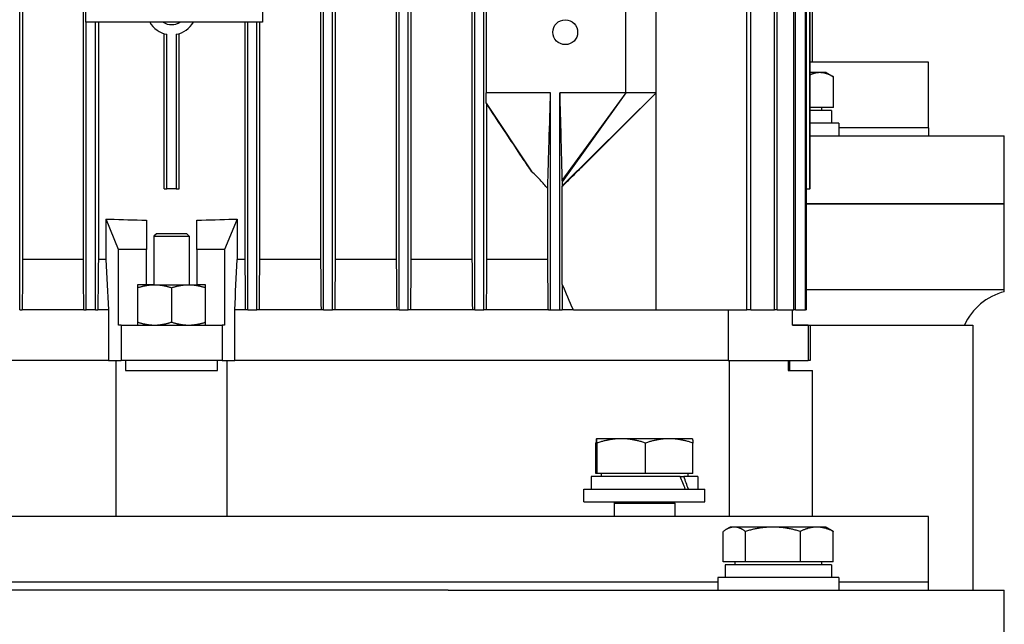
# Model space of a CAD drawing. Units: millimetres. Extents: x 544 to 7315, y 68 to 9534.
# Drawn here: x 2394 to 2536, y 8023 to 8110 of the extents above; entities that cross this region are included whole.
import ezdxf

# ---------------------------------------------------------------- set-up
doc = ezdxf.new("R2010")
doc.units = ezdxf.units.MM
doc.header["$LTSCALE"] = 35
doc.layers.add('Visible Edges(Hillmar_metric)', color=7, linetype='Continuous', lineweight=25)

msp = doc.modelspace()

# ---------------------------------------------------------------- linework, layer by layer
at = {"layer": 'Visible Edges(Hillmar_metric)'}
for p, q in [((2393.531, 8067.8937), (2393.531, 8202.0603)), ((2437.4268, 8067.8937), (2437.4268, 8202.0603)), ((2438.7393, 8067.8937), (2438.7393, 8202.0603)), ((2448.3643, 8067.8937), (2448.3643, 8202.0603)), ((2449.6768, 8067.8937), (2449.6768, 8202.0603)), ((2459.3018, 8067.8937), (2459.3018, 8202.0603)), ((2460.6143, 8067.8937), (2460.6143, 8202.0603)), ((2498.603, 8067.8937), (2498.603, 8202.0603)), ((2499.1463, 8067.8937), (2499.1463, 8202.0603)), ((2502.577, 8067.8937), (2502.577, 8202.0603)), ((2502.9723, 8067.8937), (2502.9723, 8202.0603)), ((2505.3687, 8067.8937), (2505.3687, 8202.0603)), ((2505.6288, 8067.8937), (2505.6288, 8202.0603)), ((2507.0638, 8067.8937), (2507.0638, 8202.0603)), ((2507.1961, 8067.8937), (2507.1961, 8202.0603)), ((2393.9574, 8194.7687), (2393.9574, 8075.1853)), ((2402.7299, 8075.1853), (2402.7299, 8194.7687)), ((2437.0005, 8194.7687), (2437.0005, 8075.1853)), ((2439.1657, 8075.1853), (2439.1657, 8194.7687)), ((2447.9376, 8194.7687), (2447.9376, 8075.1853)), ((2450.1036, 8075.1853), (2450.1036, 8194.7687)), ((2458.8746, 8194.7687), (2458.8746, 8075.1853)), ((2507.7162, 8085.3937), (2507.7162, 8184.5603)), ((2507.7185, 8085.3937), (2507.7185, 8184.5603)), ((2403.0831, 8109.4562), (2403.0831, 8160.4978)), ((2428.6039, 8160.4978), (2428.6039, 8109.4562)), ((2508.0831, 8103.6869), (2508.0831, 8124.7687)), ((2460.9111, 8116.7478), (2460.9111, 8099.2478)), ((2481.1039, 8099.2478), (2481.1039, 8116.7478)), ((2485.4789, 8099.2478), (2485.4789, 8116.7478)), ((2428.6039, 8109.4562), (2403.0831, 8109.4562)), ((2403.156, 8067.8937), (2403.156, 8109.4562)), ((2404.4685, 8067.8937), (2404.4685, 8109.4562)), ((2404.8946, 8109.4562), (2404.8946, 8075.1853)), ((2426.0632, 8109.4562), (2426.0632, 8075.1853)), ((2426.4893, 8067.8937), (2426.4893, 8109.4562)), ((2427.8018, 8067.8937), (2427.8018, 8109.4562)), ((2428.2279, 8075.1853), (2428.2279, 8109.4562)), ((2414.3852, 8085.3937), (2414.3852, 8107.8012)), ((2414.8109, 8085.3937), (2414.8109, 8107.695)), ((2416.1469, 8107.695), (2416.1469, 8085.3937)), ((2416.5727, 8085.3937), (2416.5727, 8107.8012)), ((2524.8539, 8103.6869), (2507.7185, 8103.6869)), ((2524.8539, 8094.2077), (2524.8539, 8103.6869)), ((2509.1297, 8102.1648), (2507.7185, 8102.1648)), ((2510.0578, 8102.1648), (2509.1297, 8102.1648)), ((2510.0578, 8102.1648), (2511.1294, 8101.5461)), ((2511.1294, 8097.1335), (2511.1294, 8101.5461)), ((2470.2393, 8099.2478), (2460.9111, 8099.2478)), ((2470.2393, 8067.8937), (2470.2393, 8099.2478)), ((2471.5518, 8067.8937), (2471.5518, 8099.2478)), ((2481.1039, 8099.2478), (2471.5518, 8099.2478)), ((2481.1039, 8099.2478), (2471.8843, 8086.5711)), ((2481.1039, 8099.2478), (2471.906, 8086.4033)), ((2485.4789, 8099.2478), (2471.921, 8085.7939)), ((2485.4789, 8099.2478), (2474.7341, 8088.5244)), ((2485.4789, 8099.2478), (2481.1039, 8099.2478)), ((2485.4789, 8067.8937), (2485.4789, 8099.2478)), ((2460.9433, 8097.7583), (2467.5474, 8087.8343)), ((2461.0416, 8075.1853), (2461.0416, 8097.5971)), ((2511.1294, 8097.1335), (2507.7185, 8097.1335)), ((2510.8234, 8096.696), (2507.7185, 8096.696)), ((2509.4015, 8097.1335), (2509.4015, 8096.696)), ((2510.8234, 8096.696), (2510.8234, 8094.8731)), ((2511.8807, 8094.8731), (2507.7185, 8094.8731)), ((2511.8807, 8094.8731), (2511.8807, 8093.0501)), ((2524.8539, 8094.2077), (2511.8807, 8094.2077)), ((2524.8539, 8094.2077), (2511.8807, 8094.2077)), ((2524.8539, 8094.2077), (2524.8539, 8093.0501)), ((2507.7185, 8093.0501), (2518.6346, 8093.0501)), ((2518.6346, 8093.0501), (2535.7914, 8093.0501)), ((2535.7914, 8083.2064), (2535.7914, 8093.0501)), ((2414.3852, 8085.3937), (2414.8109, 8085.3937)), ((2416.1469, 8085.3937), (2414.8109, 8085.3937)), ((2416.1469, 8085.3937), (2416.5727, 8085.3937)), ((2469.8177, 8075.1853), (2469.8177, 8085.4188)), ((2471.9299, 8071.5728), (2471.9299, 8085.7584)), ((2507.1961, 8085.3937), (2507.7162, 8085.3937)), ((2507.7185, 8085.3937), (2507.7162, 8085.3937)), ((2507.1961, 8083.2064), (2518.6346, 8083.2064)), ((2518.6346, 8083.2064), (2507.1961, 8083.2064)), ((2518.6346, 8083.2064), (2535.7914, 8083.2064)), ((2535.7914, 8083.2064), (2518.6346, 8083.2064)), ((2535.7914, 8070.8106), (2535.7914, 8083.2064)), ((2405.9998, 8081.0187), (2406.0096, 8081.0187)), ((2405.9998, 8081.0187), (2405.9998, 8075.1853)), ((2406.0096, 8081.0187), (2406.5274, 8081.0187)), ((2407.8278, 8076.6437), (2406.0096, 8081.0187)), ((2411.8331, 8080.8559), (2411.8331, 8076.6437)), ((2419.1248, 8076.6437), (2419.1248, 8080.8559)), ((2424.9482, 8081.0187), (2423.1301, 8076.6437)), ((2424.4305, 8081.0187), (2424.9482, 8081.0187)), ((2424.9482, 8081.0187), (2424.9581, 8081.0187)), ((2424.9581, 8081.0187), (2424.9581, 8075.1853)), ((2413.2914, 8078.8952), (2412.9268, 8078.5306)), ((2412.9268, 8078.5306), (2418.031, 8078.5306)), ((2412.9268, 8078.5306), (2412.9268, 8071.5395)), ((2417.6664, 8078.8952), (2413.2914, 8078.8952)), ((2417.6664, 8078.8952), (2418.031, 8078.5306)), ((2418.031, 8078.5306), (2418.031, 8071.5395)), ((2411.8331, 8076.6437), (2407.8278, 8076.6437)), ((2407.8278, 8065.7062), (2407.8278, 8076.6437)), ((2411.8331, 8071.5395), (2411.8331, 8076.6437)), ((2423.1301, 8076.6437), (2419.1248, 8076.6437)), ((2419.1248, 8076.6437), (2419.1248, 8071.5395)), ((2423.1301, 8076.6437), (2423.1301, 8065.7062)), ((2402.7299, 8075.1853), (2393.9574, 8075.1853)), ((2405.9998, 8075.1853), (2404.8946, 8075.1853)), ((2426.0632, 8075.1853), (2424.9581, 8075.1853)), ((2437.0005, 8075.1853), (2428.2279, 8075.1853)), ((2447.9376, 8075.1853), (2439.1657, 8075.1853)), ((2458.8746, 8075.1853), (2450.1036, 8075.1853)), ((2469.8177, 8075.1853), (2461.0416, 8075.1853)), ((2411.8331, 8071.5395), (2410.557, 8071.5395)), ((2410.557, 8071.5395), (2410.557, 8065.7062)), ((2413.018, 8071.5395), (2411.8331, 8071.5395)), ((2413.018, 8071.5395), (2417.9399, 8071.5395)), ((2415.4789, 8071.0999), (2415.4789, 8066.1458)), ((2417.9399, 8071.5395), (2419.1248, 8071.5395)), ((2420.4008, 8071.5395), (2419.1248, 8071.5395)), ((2420.4008, 8065.7062), (2420.4008, 8071.5395)), ((2518.6346, 8070.8106), (2507.1961, 8070.8106)), ((2535.7914, 8070.8106), (2518.6346, 8070.8106)), ((2535.7914, 8070.5327), (2535.7914, 8070.8106)), ((2393.531, 8067.8937), (2393.8906, 8067.8937)), ((2402.7983, 8067.8937), (2393.8906, 8067.8937)), ((2402.7983, 8067.8937), (2403.156, 8067.8937)), ((2404.4685, 8067.8937), (2403.156, 8067.8937)), ((2404.4685, 8067.8937), (2404.8261, 8067.8937)), ((2406.3562, 8067.8937), (2404.8261, 8067.8937)), ((2406.3562, 8067.8937), (2406.3562, 8060.602)), ((2424.6016, 8060.602), (2424.6016, 8067.8937)), ((2426.1317, 8067.8937), (2424.6016, 8067.8937)), ((2426.4893, 8067.8937), (2426.1317, 8067.8937)), ((2426.4893, 8067.8937), (2427.8018, 8067.8937)), ((2428.1595, 8067.8937), (2427.8018, 8067.8937)), ((2437.0672, 8067.8937), (2428.1595, 8067.8937)), ((2437.4268, 8067.8937), (2437.0672, 8067.8937)), ((2437.4268, 8067.8937), (2438.7393, 8067.8937)), ((2439.0991, 8067.8937), (2438.7393, 8067.8937)), ((2448.0017, 8067.8937), (2439.0991, 8067.8937)), ((2448.3643, 8067.8937), (2448.0017, 8067.8937)), ((2448.3643, 8067.8937), (2449.6768, 8067.8937)), ((2450.0395, 8067.8937), (2449.6768, 8067.8937)), ((2458.9357, 8067.8937), (2450.0395, 8067.8937)), ((2459.3018, 8067.8937), (2458.9357, 8067.8937)), ((2459.3018, 8067.8937), (2460.6143, 8067.8937)), ((2460.9804, 8067.8937), (2460.6143, 8067.8937)), ((2469.9118, 8067.8937), (2460.9804, 8067.8937)), ((2469.9118, 8067.8937), (2470.2393, 8067.8937)), ((2470.2393, 8067.8937), (2471.5518, 8067.8937)), ((2471.5518, 8067.8937), (2471.8854, 8067.8937)), ((2473.5236, 8067.8937), (2471.8854, 8067.8937)), ((2473.5236, 8067.8937), (2485.4789, 8067.8937)), ((2485.4789, 8067.8937), (2498.603, 8067.8937)), ((2495.9007, 8067.8937), (2495.9007, 8060.602)), ((2499.1463, 8067.8937), (2498.603, 8067.8937)), ((2499.1463, 8067.8937), (2502.577, 8067.8937)), ((2502.9723, 8067.8937), (2502.577, 8067.8937)), ((2502.9723, 8067.8937), (2505.3687, 8067.8937)), ((2505.1664, 8065.7062), (2505.1664, 8067.8937)), ((2505.6288, 8067.8937), (2505.3687, 8067.8937)), ((2505.6288, 8067.8937), (2507.0638, 8067.8937)), ((2507.1961, 8067.8937), (2507.0638, 8067.8937)), ((2408.1873, 8065.7062), (2407.8278, 8065.7062)), ((2408.1873, 8065.7062), (2408.1873, 8060.602)), ((2408.1873, 8065.7062), (2422.7706, 8065.7062)), ((2423.1301, 8065.7062), (2422.7706, 8065.7062)), ((2422.7706, 8065.7062), (2422.7706, 8060.602)), ((2505.1664, 8065.7064), (2531.2487, 8065.7064)), ((2507.4298, 8065.7062), (2505.1664, 8065.7062)), ((2507.4298, 8065.7062), (2507.7185, 8065.7062)), ((2507.4298, 8065.7062), (2507.4298, 8060.602)), ((2507.7185, 8065.7062), (2507.7185, 8060.602)), ((2531.2487, 8065.7064), (2531.2487, 8027.4251)), ((2406.3562, 8060.602), (2335.0572, 8060.602)), ((2406.3562, 8060.602), (2335.0572, 8060.602)), ((2406.3562, 8060.602), (2408.1873, 8060.602)), ((2407.4581, 8038.0619), (2407.4581, 8060.602)), ((2422.7706, 8060.602), (2408.1873, 8060.602)), ((2408.834, 8060.602), (2408.834, 8059.1437)), ((2422.1238, 8059.1437), (2422.1238, 8060.602)), ((2422.7706, 8060.602), (2424.6016, 8060.602)), ((2423.4998, 8038.0619), (2423.4998, 8060.602)), ((2495.9007, 8060.602), (2424.6016, 8060.602)), ((2495.9007, 8060.602), (2424.6016, 8060.602)), ((2495.9007, 8060.602), (2507.4298, 8060.602)), ((2496.018, 8060.602), (2496.018, 8038.0619)), ((2504.5543, 8060.602), (2504.5543, 8059.1437)), ((2504.8018, 8059.1437), (2504.8018, 8060.602)), ((2507.7185, 8060.602), (2507.4298, 8060.602)), ((2408.834, 8059.1437), (2422.1238, 8059.1437)), ((2504.5543, 8059.1437), (2508.0831, 8059.1437)), ((2508.0831, 8038.0619), (2508.0831, 8059.1437)), ((2476.8687, 8049.3002), (2476.8673, 8049.2994)), ((2476.8701, 8049.3002), (2476.8687, 8049.3002)), ((2480.4537, 8049.3002), (2476.8701, 8049.3002)), ((2487.3794, 8049.3002), (2480.4537, 8049.3002)), ((2490.7228, 8049.3002), (2487.3794, 8049.3002)), ((2490.7228, 8049.3002), (2490.7242, 8049.2994)), ((2476.7895, 8044.269), (2476.7895, 8048.6815)), ((2476.9506, 8044.269), (2476.9506, 8048.6815)), ((2483.9569, 8044.269), (2483.9569, 8048.6815)), ((2490.802, 8044.269), (2490.802, 8048.6815)), ((2488.9714, 8043.8314), (2476.103, 8043.8314)), ((2476.103, 8043.8314), (2476.103, 8042.0085)), ((2476.9506, 8044.269), (2476.7895, 8044.269)), ((2483.9569, 8044.269), (2476.9506, 8044.269)), ((2477.5249, 8044.269), (2477.5249, 8043.8314)), ((2490.802, 8044.269), (2483.9569, 8044.269)), ((2488.9714, 8043.8314), (2489.487, 8043.8314)), ((2491.4885, 8043.8314), (2489.487, 8043.8314)), ((2490.0666, 8044.269), (2490.0666, 8043.8314)), ((2491.4885, 8043.8314), (2491.4885, 8042.0085)), ((2475.0457, 8042.0085), (2492.5457, 8042.0085)), ((2475.0457, 8040.1856), (2475.0457, 8042.0085)), ((2492.5457, 8040.1856), (2492.5457, 8042.0085)), ((2475.0457, 8040.1856), (2492.5457, 8040.1856)), ((2479.5012, 8040.1856), (2479.4207, 8040.0033)), ((2479.4207, 8040.0033), (2488.1707, 8040.0033)), ((2479.4207, 8040.0033), (2479.4207, 8038.0619)), ((2488.0903, 8040.1856), (2488.1707, 8040.0033)), ((2488.1707, 8040.0033), (2488.1707, 8038.0619)), ((2524.8539, 8038.0619), (2306.1039, 8038.0619)), ((2524.8539, 8028.5827), (2524.8539, 8038.0619)), ((2496.2036, 8036.5398), (2495.5762, 8036.1775)), ((2496.7789, 8036.5398), (2496.2036, 8036.5398)), ((2502.3485, 8036.5398), (2496.7789, 8036.5398)), ((2508.7003, 8036.5398), (2502.3485, 8036.5398)), ((2510.0578, 8036.5398), (2508.7003, 8036.5398)), ((2510.0578, 8036.5398), (2510.6852, 8036.1775)), ((2495.1831, 8031.5085), (2495.1831, 8035.9211)), ((2498.3747, 8031.5085), (2498.3747, 8035.9211)), ((2506.3223, 8031.5085), (2506.3223, 8035.9211)), ((2511.0782, 8031.5085), (2511.0782, 8035.9211)), ((2498.3747, 8031.5085), (2495.1831, 8031.5085)), ((2510.8234, 8031.071), (2495.438, 8031.071)), ((2495.438, 8031.071), (2495.438, 8029.2481)), ((2496.8599, 8031.5085), (2496.8599, 8031.071)), ((2506.3223, 8031.5085), (2498.3747, 8031.5085)), ((2511.0782, 8031.5085), (2506.3223, 8031.5085)), ((2509.4015, 8031.5085), (2509.4015, 8031.071)), ((2510.8234, 8031.071), (2510.8234, 8029.2481)), ((2511.8807, 8029.2481), (2494.3807, 8029.2481)), ((2494.3807, 8029.2481), (2494.3807, 8027.4251)), ((2511.8807, 8029.2481), (2511.8807, 8027.4251)), ((2494.3807, 8028.5827), (2336.5771, 8028.5827)), ((2494.3807, 8028.5827), (2336.5771, 8028.5827)), ((2524.8539, 8028.5827), (2511.8807, 8028.5827)), ((2524.8539, 8028.5827), (2511.8807, 8028.5827)), ((2524.8539, 8027.4251), (2524.8539, 8028.5827)), ((2455.417, 8027.4251), (2375.5408, 8027.4251)), ((2455.417, 8027.4251), (2502.403, 8027.4251)), ((2502.403, 8027.4251), (2518.6346, 8027.4251)), ((2518.6346, 8027.4251), (2535.7914, 8027.4251)), ((2535.7914, 8017.5814), (2535.7914, 8027.4251))]:
    msp.add_line(p, q, dxfattribs=at)
msp.add_circle((2472.3539, 8107.9978), 1.7927, dxfattribs=at)
for centre, radius, start, end in [((2415.4789, 8111.2791), 3.6458, 210, 259.442557), ((2415.4789, 8111.2791), 2.1875, 236.44269, 303.55731), ((2415.4789, 8111.2791), 3.6458, 280.557443, 330), ((2537.9789, 8062.0606), 8.75, 104.477512, 155.375682)]:
    msp.add_arc(centre, radius, start, end, dxfattribs=at)
for centre, major_axis, ratio, start_param, end_param in [((2415.4789, 8110.9191), (78.75, 0), 0.3821656, 4.59847239, 4.66607613), ((2415.4789, 8110.9191), (78.75, 0), 0.3821656, 4.75870183, 4.82630557), ((2483.7957, 8043.1999), (-6.2406, 13.1521), 0.34199871, 4.46197461, 4.59892483), ((2483.7957, 8044.4629), (-6.2406, 13.1521), 0.34199871, 4.3662495, 4.50410258)]:
    msp.add_ellipse(centre, major_axis=major_axis, ratio=ratio, start_param=start_param, end_param=end_param, dxfattribs=at)
for points, weights in [([(2509.1297, 8102.1648), (2508.4512, 8102.1648), (2507.7185, 8101.8456)], [1, 1.02746976513, 1.01517712782]), ([(2511.1294, 8101.5461), (2510.0578, 8102.1648), (2509.1297, 8102.1648)], [1, 1.0379548493, 1]), ([(2469.9118, 8067.8937), (2469.8641, 8071.6274), (2469.8177, 8075.1853)], [1.0001553258, 1.00093714369, 1.00138869996]), ([(2410.557, 8071.0999), (2411.8759, 8071.5395), (2413.018, 8071.5395)], [1.99999999999, 2.15470053838, 2.15470053838]), ([(2413.018, 8071.5395), (2414.1601, 8071.5395), (2415.4789, 8071.0999)], [2.15470053838, 2.15470053838, 2]), ([(2415.4789, 8071.0999), (2416.7977, 8071.5395), (2417.9399, 8071.5395)], [1.99999999999, 2.15470053838, 2.15470053838]), ([(2417.9399, 8071.5395), (2419.082, 8071.5395), (2420.4008, 8071.0999)], [2.15470053838, 2.15470053838, 2]), ([(2410.557, 8066.1458), (2411.8759, 8065.7062), (2413.018, 8065.7062)], [2, 2.15470053838, 2.15470053838]), ([(2413.018, 8065.7062), (2414.1601, 8065.7062), (2415.4789, 8066.1458)], [2.15470053838, 2.15470053838, 1.99999999999]), ([(2415.4789, 8066.1458), (2416.7977, 8065.7062), (2417.9399, 8065.7062)], [2, 2.15470053838, 2.15470053838]), ([(2417.9399, 8065.7062), (2419.082, 8065.7062), (2420.4008, 8066.1458)], [2.15470053838, 2.15470053838, 1.99999999999]), ([(2476.8701, 8049.3002), (2476.8327, 8049.3002), (2476.7895, 8048.6815)], [1, 1.0379548493, 1]), ([(2476.9506, 8048.6815), (2476.9075, 8049.3002), (2476.8701, 8049.3002)], [1, 1.0379548493, 1]), ([(2480.4537, 8049.3002), (2478.8279, 8049.3002), (2476.9506, 8048.6815)], [1, 1.0379548493, 1]), ([(2483.9569, 8048.6815), (2482.0795, 8049.3002), (2480.4537, 8049.3002)], [1, 1.0379548493, 1]), ([(2487.3794, 8049.3002), (2485.791, 8049.3002), (2483.9569, 8048.6815)], [1, 1.0379548493, 1]), ([(2490.802, 8048.6815), (2488.9678, 8049.3002), (2487.3794, 8049.3002)], [1, 1.0379548493, 1]), ([(2490.7242, 8049.2994), (2490.7603, 8049.2786), (2490.802, 8048.6815)], [1.00265299492, 1.03657843698, 1]), ([(2496.7789, 8036.5398), (2496.0383, 8036.5398), (2495.1831, 8035.9211)], [1, 1.0379548493, 1]), ([(2498.3747, 8035.9211), (2497.5196, 8036.5398), (2496.7789, 8036.5398)], [1, 1.0379548493, 1]), ([(2502.3485, 8036.5398), (2500.5043, 8036.5398), (2498.3747, 8035.9211)], [1, 1.0379548493, 1]), ([(2506.3223, 8035.9211), (2504.1928, 8036.5398), (2502.3485, 8036.5398)], [1, 1.0379548493, 1]), ([(2508.7003, 8036.5398), (2507.5966, 8036.5398), (2506.3223, 8035.9211)], [1, 1.0379548493, 1]), ([(2511.0782, 8035.9211), (2509.8039, 8036.5398), (2508.7003, 8036.5398)], [1, 1.0379548493, 1]), ([(2510.6852, 8036.1775), (2510.8761, 8036.0673), (2511.0782, 8035.9211)], [1.01343110253, 1.00871804309, 1])]:
    msp.add_rational_spline(points, weights, degree=2, dxfattribs=at)
for points, knots in [([(2460.9433, 8097.7583), (2460.938, 8098.006), (2460.9326, 8098.2546), (2460.9218, 8098.7506), (2460.9165, 8098.9995), (2460.9111, 8099.2478)], [-0.282464604, -0.282464604, -0.282464604, -0.282464604, -0.141245516, -0.141245516, 0, 0, 0, 0]), ([(2469.8177, 8085.4188), (2469.8221, 8085.5562), (2469.8267, 8085.7047), (2469.8375, 8086.0537), (2469.8447, 8086.2867), (2469.8958, 8087.9483), (2470.017, 8091.9356), (2470.0935, 8094.4513), (2470.1823, 8097.3704), (2470.2393, 8099.2478)], [-1.29871973, -1.29871973, -1.29871973, -1.29871973, -1.280613, -1.280613, -1.25266609, -1.25266609, -1.05899072, -1.05899072, 0, 0, 0, 0]), ([(2471.5518, 8099.2478), (2471.6039, 8097.2538), (2471.6595, 8095.1276), (2471.7696, 8090.9048), (2471.7882, 8090.1901), (2471.8253, 8088.7735), (2471.8417, 8088.1459), (2471.8628, 8087.3507), (2471.8745, 8086.9136), (2471.8843, 8086.5711)], [-2.04125694, -2.04125694, -2.04125694, -2.04125694, -1.22460661, -1.22460661, -0.49567627, -0.49567627, -0.20110971, -0.20110971, 0, 0, 0, 0]), ([(2461.0416, 8097.5971), (2461.0321, 8097.6122), (2461.0227, 8097.6274), (2461.0133, 8097.6427), (2461.0038, 8097.6581), (2460.9944, 8097.6735), (2460.985, 8097.6891), (2460.9711, 8097.7119), (2460.9572, 8097.735), (2460.9433, 8097.7583)], [0, 0, 0, 0, 0.00171771358, 0.00171771358, 0.00171771358, 0.00343542711, 0.00343542711, 0.00343542711, 0.00596302972, 0.00596302972, 0.00596302972, 0.00596302972]), ([(2467.5474, 8087.8343), (2467.1372, 8088.4276), (2466.7074, 8089.0637), (2465.6416, 8090.6507), (2464.9727, 8091.657), (2463.2304, 8094.2831), (2462.1375, 8095.9371), (2461.0416, 8097.5971)], [0, 0, 0, 0, 0.3319438, 0.3319438, 0.85785493, 0.85785493, 1.71227479, 1.71227479, 1.71227479, 1.71227479]), ([(2469.8177, 8085.4188), (2469.4602, 8085.8499), (2469.1083, 8086.2431), (2468.3365, 8087.0565), (2467.9409, 8087.453), (2467.5474, 8087.8343)], [0.000001, 0.000001, 0.000001, 0.000001, 0.269744147, 0.269744147, 0.525736767, 0.525736767, 0.525736767, 0.525736767]), ([(2471.9299, 8085.7584), (2472.2748, 8086.0822), (2472.7831, 8086.5838), (2473.4929, 8087.2862), (2474.2253, 8088.0168), (2474.5918, 8088.3824), (2474.6627, 8088.4531), (2474.7341, 8088.5244)], [-2.985165639, -2.985165639, -2.985165639, -2.985165639, -2.787211596, -2.787211596, -2.427060427, -2.427060427, -2.340918848, -2.340918848, -2.340918848, -2.340918848]), ([(2471.8843, 8086.5711), (2471.8878, 8086.5431), (2471.8915, 8086.5133), (2471.8987, 8086.4575), (2471.9024, 8086.4295), (2471.906, 8086.4033)], [-0.108780148, -0.108780148, -0.108780148, -0.108780148, -0.05430825, -0.05430825, 0, 0, 0, 0]), ([(2471.906, 8086.4033), (2471.9083, 8086.2974), (2471.9107, 8086.1908), (2471.9157, 8085.9877), (2471.9183, 8085.8871), (2471.921, 8085.7939)], [-0.111188856, -0.111188856, -0.111188856, -0.111188856, -0.055510972, -0.055510972, 0, 0, 0, 0])]:
    msp.add_open_spline(points, degree=3, knots=knots, dxfattribs=at)
for points in [[(2471.921, 8085.7939), (2471.924, 8085.7795), (2471.9269, 8085.7675), (2471.9299, 8085.7584)], [(2393.9574, 8075.1853), (2393.9351, 8072.755), (2393.9129, 8070.3244), (2393.8906, 8067.8937)], [(2402.7983, 8067.8937), (2402.7755, 8070.3243), (2402.7527, 8072.7549), (2402.7299, 8075.1853)], [(2404.8946, 8075.1853), (2404.8718, 8072.7548), (2404.849, 8070.3243), (2404.8261, 8067.8937)], [(2405.9998, 8075.1853), (2406.1187, 8072.755), (2406.2375, 8070.3245), (2406.3562, 8067.8937)], [(2424.6016, 8067.8937), (2424.7203, 8070.3245), (2424.8392, 8072.755), (2424.9581, 8075.1853)], [(2426.0632, 8075.1853), (2426.0861, 8072.7548), (2426.1089, 8070.3243), (2426.1317, 8067.8937)], [(2428.1595, 8067.8937), (2428.1823, 8070.3243), (2428.2051, 8072.7549), (2428.2279, 8075.1853)], [(2437.0005, 8075.1853), (2437.0227, 8072.755), (2437.045, 8070.3244), (2437.0672, 8067.8937)], [(2439.0991, 8067.8937), (2439.1213, 8070.3246), (2439.1435, 8072.7551), (2439.1657, 8075.1853)], [(2447.9376, 8075.1853), (2447.959, 8072.7553), (2447.9804, 8070.3248), (2448.0017, 8067.8937)], [(2450.0395, 8067.8937), (2450.0608, 8070.3251), (2450.0822, 8072.7557), (2450.1036, 8075.1853)], [(2458.8746, 8075.1853), (2458.895, 8072.7562), (2458.9154, 8070.3256), (2458.9357, 8067.8937)], [(2460.9804, 8067.8937), (2461.0006, 8070.3263), (2461.021, 8072.757), (2461.0416, 8075.1853)], [(2471.9299, 8071.5728), (2471.915, 8070.3479), (2471.9002, 8069.1215), (2471.8854, 8067.8937)], [(2473.5236, 8067.8937), (2472.9957, 8069.1215), (2472.4645, 8070.3479), (2471.9299, 8071.5728)]]:
    msp.add_open_spline(points, degree=3, dxfattribs=at)

doc.saveas('drawing.dxf')
